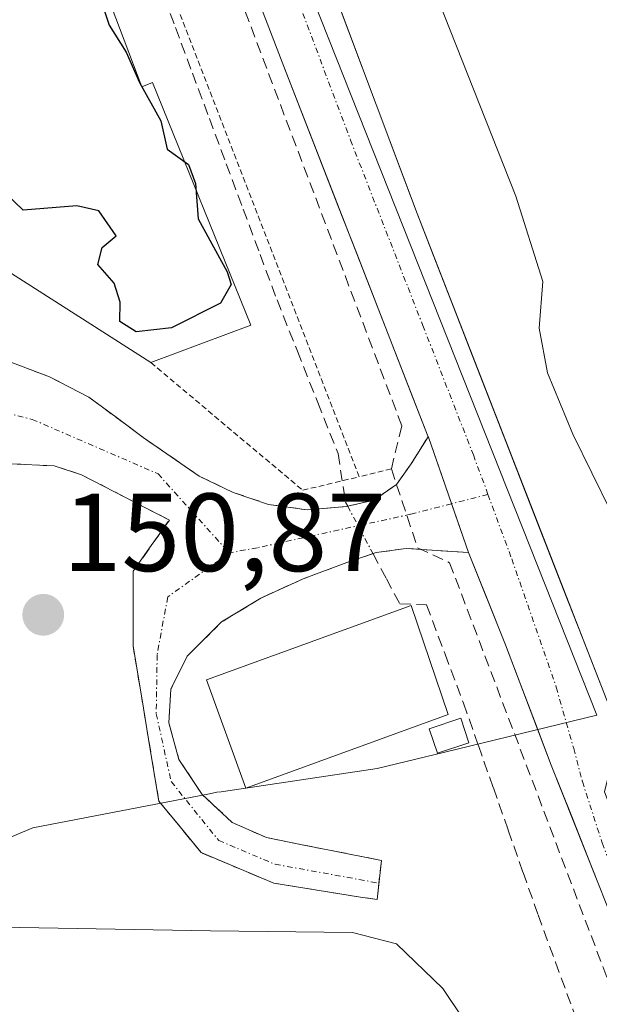
# Model space of a CAD drawing. Units: metres. Extents: x 610111 to 613541, y 4775590 to 4777959.
# Drawn here: x 613069 to 613121, y 4776635 to 4776724 of the extents above; entities that cross this region are included whole.
import ezdxf
from ezdxf.enums import TextEntityAlignment as Align

# ---------------------------------------------------------------- set-up
doc = ezdxf.new("R2010")
doc.units = ezdxf.units.M
doc.header["$MEASUREMENT"] = 0
for name, pattern in [('TRAZO_Y_PUNTO', [1, 0.5, -0.25, 0, -0.25]), ('TRAZOS', [0.75, 0.5, -0.25]), ('TRAZOSX2', [1.5, 1, -0.5])]:
    doc.linetypes.add(name, pattern=pattern)
for name, color, linetype, lineweight in [('Camino', 19, 'TRAZOSX2', 0), ('Camino Cxs', 19, 'Continuous', 0), ('Camino eje', 19, 'TRAZO_Y_PUNTO', 0), ('Carretera de calzada única', 19, 'Continuous', 13), ('Carretera de calzada única Cxs', 19, 'Continuous', 13), ('Carretera de calzada única eje', 19, 'TRAZO_Y_PUNTO', 0), ('Carátula', 7, 'Continuous', 5), ('Corriente artificial lineal', 5, 'TRAZOSX2', 13), ('Corriente artificial lineal oculto', 135, 'TRAZO_Y_PUNTO', 13), ('Curva de nivel maestra', 36, 'Continuous', 30), ('Curva de nivel normal', 36, 'Continuous', 0), ('Edificación industrial', 135, 'Continuous', 13), ('Edificación industrial Cxs', 135, 'Continuous', 13), ('Edificación ligera', 1, 'Continuous', 0), ('Edificación ligera Cxs', 1, 'Continuous', 0), ('Muro lineal', 1, 'TRAZOSX2', 13), ('Núcleo urbano CxS', 19, 'Continuous', 0), ('Obra de contención lineal', 1, 'TRAZOSX2', 13), ('Punto de cota en terreno', 7, 'Continuous', 0), ('Rótulo de punto de cota en terreno', 19, 'Continuous', 0), ('Valla', 19, 'TRAZOS', 0)]:
    doc.layers.add(name, color=color, linetype=linetype, lineweight=lineweight)
doc.styles.add('Arial', font='txt', dxfattribs={"height": 0.2})

# ---------------------------------------------------------------- blocks, each defined once
blk = doc.blocks.new('*U173')
at = {"layer": 'Núcleo urbano CxS', "color": 19, "linetype": 'Continuous', "lineweight": 0}
blk.add_polyline3d([(613026.0719, 4776623.6669, 146.7875), (613027.6081, 4776638.4219, 146.5611), (613027.6101, 4776638.4401, 146.5603), (613027.9801, 4776641.7701, 146.5016), (613028.1801, 4776649.0901, 147.3417), (613027.5649, 4776654.7881, 148.4189), (613036.3223, 4776642.5303, 150.9658), (613043.2857, 4776639.3187, 154.2114), (613070.0649, 4776650.5667, 153.096), (613085.9977, 4776653.6515, 152.1994), (613086.6697, 4776653.7817, 152.2523), (613087.0585, 4776653.8393, 152.2862), (613101.1325, 4776655.9241, 153.1836), (613107.2491, 4776657.4117, 153.3797), (613107.2529, 4776657.4125, 153.3798), (613120.9529, 4776660.7449, 153.1183), (613089.3485, 4776740.5557, 153.1408), (613079.1741, 4776772.6927, 152.7455), (613072.6821, 4776790.1173, 152.207)], dxfattribs=at)
blk = doc.blocks.new('5PATER')
at = {"layer": 'Carátula', "linetype": 'Continuous', "lineweight": 5}
h = blk.add_hatch(color=250, dxfattribs=at)
edge = h.paths.add_edge_path()
edge.add_ellipse((0.002, 0.008), major_axis=(-1.326, -1.344), ratio=0.999422, start_angle=0, end_angle=360)

msp = doc.modelspace()

# ---------------------------------------------------------------- linework, layer by layer
at = {"layer": 'Camino', "color": 19, "linetype": 'TRAZOSX2', "lineweight": 0}
for points in [[(613035.76, 4776769.583), (613036.996, 4776770.256), (613042.711, 4776744.856), (613050.331, 4776711.836), (613053.083, 4776705.275), (613056.258, 4776700.83), (613064.59, 4776693.94), (613071.58, 4776691.29), (613075.14, 4776689.45), (613080.03, 4776685.82), (613085.08, 4776682.33), (613088.15, 4776680.86), (613091.35, 4776679.77), (613094.82, 4776679.28), (613098.33, 4776679.57), (613100.85, 4776680.16), (613102.87, 4776681.56), (613104.2, 4776683.45), (613105.746, 4776685.879)], [(613101.299, 4776645.585), (613101.131, 4776644.103), (613099.649, 4776644.314), (613091.818, 4776645.584), (613085.256, 4776648.336), (613081.446, 4776652.993), (613079.118, 4776666.963), (613079.118, 4776673.736), (613082.39, 4776678.36), (613078.42, 4776680.41), (613074.46, 4776682.45), (613071.99, 4776683.25), (613068, 4776683.44)], [(613109.37, 4776675.43), (613106.57, 4776675.61), (613103.77, 4776675.8), (613101.06, 4776675.42), (613098.39, 4776674.52), (613094.47, 4776673.06), (613090.65, 4776671.32), (613087.1, 4776669.16), (613083.99, 4776666.07), (613082.52, 4776663.09), (613082.33, 4776660.05), (613083.26, 4776656.75), (613085.34, 4776653.59), (613088.06, 4776651.06), (613091.16, 4776649.69), (613094.23, 4776649.07), (613097.3, 4776648.47), (613101.53, 4776647.63), (613101.299, 4776645.585)]]:
    msp.add_lwpolyline(points, dxfattribs=at)
at = {"layer": 'Camino Cxs', "color": 19, "linetype": 'Continuous', "lineweight": 0}
msp.add_lwpolyline([(613105.746, 4776685.879), (613105.761, 4776685.842), (613109.37, 4776675.43)], dxfattribs=at)
msp.add_polyline3d([(613068.085, 4776692.615, 151.719), (613071.58, 4776691.29, 151.706), (613075.14, 4776689.45, 151.58), (613077.585, 4776687.635, 151.785), (613080.03, 4776685.82, 151.83), (613082.555, 4776684.075, 151.894), (613085.08, 4776682.33, 151.863), (613088.15, 4776680.86, 151.943), (613091.35, 4776679.77, 152.081), (613094.82, 4776679.28, 152.276), (613098.33, 4776679.57, 152.487), (613100.85, 4776680.16, 152.675), (613102.87, 4776681.56, 152.726), (613104.2, 4776683.45, 152.747), (613105.747, 4776685.879, 152.859), (613105.747, 4776685.879, 152.859), (613105.761, 4776685.842, 152.862), (613106.964, 4776682.371, 152.96), (613108.167, 4776678.901, 152.964), (613109.37, 4776675.43, 153.049), (613106.57, 4776675.61, 153.041), (613103.77, 4776675.8, 152.678), (613101.06, 4776675.42, 152.325), (613098.39, 4776674.52, 152.334), (613094.47, 4776673.06, 152.328), (613090.65, 4776671.32, 152.063), (613087.1, 4776669.16, 151.369), (613083.99, 4776666.07, 150.941), (613082.52, 4776663.09, 150.837), (613082.33, 4776660.05, 150.827), (613083.26, 4776656.75, 150.851), (613085.34, 4776653.59, 150.983), (613088.06, 4776651.06, 151.681), (613091.16, 4776649.69, 152.244), (613094.23, 4776649.07, 152.606), (613097.3, 4776648.47, 152.933), (613101.53, 4776647.63, 153.473), (613101.131, 4776644.103, 154.316), (613099.65, 4776644.315, 154.183), (613095.734, 4776644.95, 153.779), (613091.818, 4776645.585, 153.294), (613088.537, 4776646.96, 152.64), (613085.256, 4776648.336, 152.072), (613083.351, 4776650.665, 151.595), (613081.446, 4776652.993, 150.956), (613080.67, 4776657.65, 150.821), (613079.894, 4776662.306, 150.87), (613079.118, 4776666.963, 150.846), (613079.118, 4776670.35, 150.851), (613079.118, 4776673.736, 150.922), (613080.754, 4776676.048, 151.125), (613082.39, 4776678.36, 151.458), (613078.42, 4776680.41, 151.477), (613074.46, 4776682.45, 151.75), (613071.99, 4776683.25, 151.846), (613068, 4776683.44, 151.826)], dxfattribs=at)
at = {"layer": 'Camino eje', "color": 19, "linetype": 'TRAZO_Y_PUNTO', "lineweight": 0}
for points in [[(613035.76, 4776769.583), (613038.187, 4776757.62), (613043.187, 4776735.712), (613048.267, 4776712.852), (613050.649, 4776705.232), (613054.935, 4776697.295), (613062.317, 4776689.357), (613070.016, 4776687.452), (613081.367, 4776682.531), (613087.796, 4776675.387)], [(613111.136, 4776680.669), (613107.846, 4776679.827)], [(613107.846, 4776679.827), (613104.147, 4776678.88), (613090.336, 4776675.863), (613087.796, 4776675.387)], [(613087.796, 4776675.387), (613082.24, 4776671.419), (613081.287, 4776666.18), (613081.208, 4776660.862), (613082.557, 4776654.75), (613086.844, 4776649.432), (613091.924, 4776647.289), (613101.299, 4776645.585)]]:
    msp.add_lwpolyline(points, dxfattribs=at)
at = {"layer": 'Carretera de calzada única', "color": 19, "linetype": 'Continuous', "lineweight": 13}
for points in [[(613034.485, 4776899.1), (613038.57, 4776890.49), (613044.82, 4776874.81), (613046.37, 4776870.93), (613048.32, 4776865.32), (613052.41, 4776853.68), (613055.44, 4776843), (613061.5, 4776817.09), (613064.69, 4776804.26), (613071.78, 4776780.09), (613077.01, 4776761.72), (613082.76, 4776745.22), (613092.71, 4776719.3), (613105.746, 4776685.879)], [(613137.76, 4776611.94), (613130.42, 4776630.55), (613121.66, 4776653.84), (613122.96, 4776659.23), (613104.76, 4776706.02), (613087.57, 4776751.73), (613079.6, 4776773.48), (613078.07, 4776779.04), (613080.71, 4776775.69), (613085.35, 4776770.98), (613093.26, 4776764.93), (613099.53, 4776761.39), (613115.6, 4776754.14), (613118.8, 4776752.31), (613123.28, 4776749.18), (613128.21, 4776743.73), (613131.46, 4776739.27), (613134.3, 4776734.55)], [(613109.37, 4776675.43), (613112.73, 4776667.09), (613116.85, 4776656.23), (613126.07, 4776633.01), (613135.3, 4776608.68), (613150.44, 4776568.82)]]:
    msp.add_lwpolyline(points, dxfattribs=at)
at = {"layer": 'Carretera de calzada única Cxs', "color": 19, "linetype": 'Continuous', "lineweight": 13}
msp.add_lwpolyline([(613105.746, 4776685.879), (613105.761, 4776685.842), (613109.37, 4776675.43)], dxfattribs=at)
for points in [[(613097.884, 4776724.304, 153.111), (613099.603, 4776719.733, 153.017), (613101.322, 4776715.162, 152.944), (613103.041, 4776710.591, 152.943), (613104.76, 4776706.02, 152.851), (613106.415, 4776701.766, 152.803), (613108.069, 4776697.513, 152.9), (613109.724, 4776693.259, 152.864), (613111.378, 4776689.006, 152.916), (613113.033, 4776684.752, 153.085), (613114.687, 4776680.498, 152.97), (613116.342, 4776676.245, 152.931), (613117.996, 4776671.991, 153.053), (613119.651, 4776667.737, 153.038), (613121.306, 4776663.484, 153.025)], [(613122.382, 4776642.298, 153.275), (613120.538, 4776646.942, 153.216), (613118.694, 4776651.586, 153.277), (613116.85, 4776656.23, 153.301), (613115.477, 4776659.85, 153.245), (613114.103, 4776663.47, 153.182), (613112.73, 4776667.09, 153.143), (613111.05, 4776671.26, 153.064), (613109.37, 4776675.43, 153.049), (613108.167, 4776678.901, 152.964), (613106.964, 4776682.371, 152.96), (613105.761, 4776685.842, 152.862), (613105.747, 4776685.879, 152.86), (613104.13, 4776690.024, 152.552), (613102.498, 4776694.206, 152.737), (613100.867, 4776698.389, 152.774), (613099.236, 4776702.571, 152.434), (613097.604, 4776706.753, 152.277), (613095.973, 4776710.936, 152.496), (613094.341, 4776715.118, 152.578), (613092.71, 4776719.3, 152.827), (613091.052, 4776723.62, 152.814)]]:
    msp.add_polyline3d(points, dxfattribs=at)
at = {"layer": 'Carretera de calzada única eje', "color": 19, "linetype": 'TRAZO_Y_PUNTO', "lineweight": 0}
for points in [[(613076.6, 4776782.29), (613074.92, 4776779.57), (613075.69, 4776776.79), (613078.32, 4776767.59), (613080.3, 4776762.16), (613082.28, 4776756.72), (613085.16, 4776748.47), (613089.46, 4776737.05), (613094.44, 4776724.09), (613098.73, 4776712.66), (613105.26, 4776695.93), (613109.82, 4776684.24), (613111.136, 4776680.669)], [(613111.136, 4776680.669), (613113.28, 4776674.85), (613117.3, 4776663.26), (613118.87, 4776657.75), (613119.66, 4776654.76), (613121.44, 4776649.21), (613126.05, 4776637.59), (613127.14, 4776634.68), (613128.25, 4776631.77), (613130.07, 4776627.13), (613134.71, 4776614.96), (613135.19, 4776613.72), (613140.96, 4776602.56)]]:
    msp.add_lwpolyline(points, dxfattribs=at)
at = {"layer": 'Corriente artificial lineal', "color": 5, "linetype": 'TRAZOSX2', "lineweight": 13}
for points in [[(613060.424, 4776771.381, 150.647), (613064.167, 4776772.414, 151.205), (613065.892, 4776767.863, 151.16), (613067.617, 4776763.313, 151.2), (613069.342, 4776758.762, 151.288), (613071.067, 4776754.211, 151.219), (613072.792, 4776749.66, 151.271), (613074.517, 4776745.109, 151.018), (613076.242, 4776740.558, 151.245), (613077.967, 4776736.008, 151.352), (613079.692, 4776731.457, 151.141), (613081.418, 4776726.906, 151.272), (613082.945, 4776722.809, 151.307), (613084.472, 4776718.711, 151.347), (613085.999, 4776714.614, 151.17), (613087.526, 4776710.517, 151.069), (613089.053, 4776706.419, 150.955), (613090.58, 4776702.322, 151.036), (613092.107, 4776698.225, 151.234), (613093.941, 4776693.603, 151.394), (613095.776, 4776688.982, 151.504), (613097.61, 4776684.361, 151.845), (613098.281, 4776679.978, 152.433), (613098.481, 4776679.605, 152.497)], [(613100.768, 4776675.322, 152.318), (613101.974, 4776673.063, 152.011), (613103.18, 4776670.805, 151.864), (613105.596, 4776670.7, 152.197), (613107.265, 4776666.259, 151.752), (613108.934, 4776661.818, 152.41), (613110.278, 4776657.999, 153.159), (613111.622, 4776654.18, 153.338), (613112.967, 4776650.361, 153.36), (613114.311, 4776646.542, 153.341), (613115.655, 4776642.722, 153.333), (613117.226, 4776638.452, 153.419), (613118.798, 4776634.182, 153.442), (613120.37, 4776629.911, 153.438), (613121.941, 4776625.641, 153.424)]]:
    msp.add_polyline3d(points, dxfattribs=at)
at = {"layer": 'Corriente artificial lineal oculto', "color": 135, "linetype": 'TRAZO_Y_PUNTO', "lineweight": 13}
msp.add_polyline3d([(613098.481, 4776679.605, 152.497), (613100.768, 4776675.322, 152.318)], dxfattribs=at)
at = {"layer": 'Curva de nivel maestra', "color": 36, "linetype": 'Continuous', "lineweight": 30}
msp.add_polyline3d([(613075.91, 4776726.2, 150), (613076.96, 4776723.02, 150), (613078.49, 4776720.61, 150), (613079.7, 4776717.87, 150), (613081.62, 4776714.41, 150), (613082.19, 4776711.85, 150), (613084.13, 4776710.46, 150), (613084.74, 4776708.73, 150), (613084.98, 4776705.56, 150), (613087.62, 4776700.76, 150), (613087.97, 4776699.62, 150), (613087, 4776697.94, 150), (613082.57, 4776695.7, 150), (613079.41, 4776695.36, 150), (613077.93, 4776696.28, 150), (613077.96, 4776698.03, 150), (613077.4, 4776699.73, 150), (613075.94, 4776701.44, 150), (613076.32, 4776702.97, 150), (613077.58, 4776704.03, 150), (613076.02, 4776706.26, 150), (613074.05, 4776706.72, 150), (613069.19, 4776706.34, 150), (613067.66, 4776707.81, 150)], dxfattribs=at)
at = {"layer": 'Curva de nivel normal', "color": 36, "linetype": 'Continuous', "lineweight": 0}
for points in [[(613096.47, 4776787.1, 155), (613098.48, 4776781.16, 155), (613103.63, 4776773.96, 155), (613108.92, 4776768.55, 155), (613109.54, 4776767.33, 155), (613108.92, 4776764.69, 155), (613104.55, 4776758.98, 155), (613097.62, 4776756.07, 155), (613096.56, 4776755.27, 155), (613097.33, 4776750.67, 155), (613104.48, 4776730.83, 155), (613113.64, 4776707.61, 155), (613116.08, 4776699.88, 155), (613115.75, 4776695.68, 155), (613116.52, 4776691.66, 155), (613118.8, 4776686.1, 155), (613122.21, 4776679.14, 155)], [(613141.05, 4776568.499, 155), (613141.07, 4776568.91, 155), (613139.61, 4776570.76, 155), (613136.62, 4776571.51, 155), (613135.12, 4776573, 155), (613132.89, 4776578.1, 155), (613129.7, 4776584.77, 155), (613126.09, 4776594.5, 155), (613122.41, 4776606.05, 155), (613118.12, 4776616.58, 155), (613112.57, 4776627.87, 155), (613107.06, 4776636.08, 155), (613102.87, 4776640.11, 155), (613098.92, 4776641.14, 155), (613086.09, 4776641.28, 155), (613067.2, 4776641.61, 155), (613058.13, 4776640.14, 155), (613044.35, 4776630.99, 155), (613042.75, 4776628.99, 155), (613042.591, 4776628.534, 155)]]:
    msp.add_polyline3d(points, dxfattribs=at)
at = {"layer": 'Edificación industrial', "color": 135, "linetype": 'Continuous', "lineweight": 13}
for points in [[(613059.93, 4776773.08, 150.994), (613067.99, 4776745.37, 149.435), (613069.27, 4776745.62, 149.862), (613079.9, 4776717.46, 150.382), (613080.86, 4776717.85, 150.735), (613089.75, 4776695.96, 150.935), (613080.73, 4776692.57, 150.534), (613055.12, 4776708.925, 150.054), (613053.07, 4776716.995, 149.714), (613039.973, 4776761.181, 149.535), (613038.584, 4776766.274, 149.347), (613059.93, 4776773.08, 150.994)], [(613107.537, 4776660.81, 152.148), (613089.3, 4776654.17, 151.417), (613085.75, 4776663.93, 150.887), (613104.22, 4776670.647, 151.986), (613107.537, 4776660.81, 152.148)]]:
    msp.add_polyline3d(points, dxfattribs=at)
at = {"layer": 'Edificación industrial Cxs', "color": 135, "linetype": 'Continuous', "lineweight": 13}
for points in [[(613059.93, 4776773.08, 150.994), (613067.99, 4776745.37, 149.435), (613069.27, 4776745.62, 149.862), (613079.9, 4776717.46, 150.381), (613080.86, 4776717.85, 150.735), (613089.75, 4776695.96, 150.935), (613080.73, 4776692.57, 150.534), (613055.12, 4776708.925, 150.054), (613053.07, 4776716.995, 149.714), (613039.973, 4776761.181, 149.535), (613038.584, 4776766.274, 149.347), (613059.93, 4776773.08, 150.994)], [(613107.537, 4776660.81, 152.148), (613089.3, 4776654.17, 151.417), (613085.75, 4776663.93, 150.887), (613104.22, 4776670.647, 151.986), (613107.537, 4776660.81, 152.148)]]:
    msp.add_polyline3d(points, close=True, dxfattribs=at)
at = {"layer": 'Edificación ligera', "color": 1, "linetype": 'Continuous', "lineweight": 0}
msp.add_polyline3d([(613109.41, 4776658.26, 152.985), (613106.57, 4776657.31, 152.583), (613105.83, 4776659.52, 152.085), (613108.68, 4776660.47, 152.53), (613109.41, 4776658.26, 152.985)], dxfattribs=at)
at = {"layer": 'Edificación ligera Cxs', "color": 1, "linetype": 'Continuous', "lineweight": 0}
msp.add_polyline3d([(613109.41, 4776658.26, 152.985), (613106.57, 4776657.31, 152.583), (613105.83, 4776659.52, 152.085), (613108.68, 4776660.47, 152.53), (613109.41, 4776658.26, 152.985)], close=True, dxfattribs=at)
at = {"layer": 'Muro lineal', "color": 1, "linetype": 'TRAZOSX2', "lineweight": 13}
msp.add_polyline3d([(613102.42, 4776682.97, 152.61), (613104.79, 4776675.85, 152.814), (613107.67, 4776674.51, 153.072), (613147.57, 4776569.34, 154.681)], dxfattribs=at)
at = {"layer": 'Núcleo urbano CxS', "color": 19, "linetype": 'Continuous', "lineweight": 0}
for points in [[(613027.565, 4776654.788, 148.419), (613036.322, 4776642.53, 150.966), (613043.286, 4776639.319, 154.211), (613070.065, 4776650.567, 153.096), (613085.998, 4776653.651, 152.199), (613086.67, 4776653.782, 152.252), (613087.059, 4776653.839, 152.286), (613101.133, 4776655.924, 153.184), (613107.249, 4776657.412, 153.38), (613107.253, 4776657.412, 153.38), (613120.953, 4776660.745, 153.118), (613089.349, 4776740.556, 153.141), (613079.174, 4776772.693, 152.746), (613072.682, 4776790.117, 152.207), (613077.028, 4776795.192, 152.296), (613111.848, 4776803.761, 156.308), (613111.419, 4776809.363, 156.186), (613111.299, 4776810.941, 156.161), (613114.711, 4776824.777, 156.296), (613116.026, 4776833.73, 156.305)], [(613027.565, 4776654.788, 148.419), (613036.322, 4776642.53, 150.966), (613043.286, 4776639.319, 154.211), (613070.065, 4776650.567, 153.096), (613085.998, 4776653.651, 152.199), (613086.67, 4776653.782, 152.252), (613087.059, 4776653.839, 152.286), (613101.133, 4776655.924, 153.184), (613107.249, 4776657.412, 153.38), (613107.253, 4776657.412, 153.38), (613120.953, 4776660.745, 153.118), (613089.349, 4776740.556, 153.141), (613079.174, 4776772.693, 152.746), (613072.682, 4776790.117, 152.207), (613077.028, 4776795.192, 152.296), (613111.848, 4776803.761, 156.308), (613111.419, 4776809.363, 156.186), (613111.299, 4776810.941, 156.161), (613114.711, 4776824.777, 156.296), (613116.026, 4776833.73, 156.305)], [(613089.349, 4776740.556, 153.141), (613120.953, 4776660.745, 153.118), (613107.253, 4776657.412, 153.38), (613107.249, 4776657.412, 153.38), (613101.133, 4776655.924, 153.184), (613087.059, 4776653.839, 152.286), (613086.67, 4776653.782, 152.252), (613085.998, 4776653.651, 152.199), (613070.065, 4776650.567, 153.096), (613043.286, 4776639.319, 154.211)]]:
    msp.add_polyline3d(points, dxfattribs=at)
at = {"layer": 'Obra de contención lineal', "color": 1, "linetype": 'TRAZOSX2', "lineweight": 13}
msp.add_polyline3d([(613102.42, 4776682.97, 152.61), (613103.37, 4776686.86, 152.383), (613071.82, 4776770.33, 151.928), (613067.35, 4776787.81, 151.941), (613060.94, 4776812.88, 150.955), (613058.73, 4776821.77, 150.36), (613051.98, 4776848.84, 149.177), (613046.23, 4776867.54, 148.636), (613043.61, 4776867.22, 148.53)], dxfattribs=at)
at = {"layer": 'Valla', "color": 19, "linetype": 'TRAZOS', "lineweight": 0}
for points in [[(613099.53, 4776682.27, 152.32), (613063.82, 4776774.42, 151.401), (613059.92, 4776773.07, 150.992)], [(613080.73, 4776692.57, 150.534), (613094.42, 4776681.05, 152.058), (613099.53, 4776682.27, 152.32)], [(613102.42, 4776682.97, 152.61), (613099.53, 4776682.27, 152.32)]]:
    msp.add_polyline3d(points, dxfattribs=at)

# ---------------------------------------------------------------- block references
at = {"layer": 'Núcleo urbano CxS', "color": 19, "linetype": 'Continuous', "lineweight": 0}
msp.add_blockref('*U173', (0, 0), dxfattribs=at)
at = {"layer": 'Punto de cota en terreno', "linetype": 'Continuous', "lineweight": 0}
msp.add_blockref('5PATER', (613071.01, 4776669.8, 150.87), dxfattribs=at)

# ---------------------------------------------------------------- texts
at = {"layer": 'Rótulo de punto de cota en terreno', "color": 19, "linetype": 'Continuous', "lineweight": 0, "style": 'Arial'}
msp.add_text('150,87', height=7, dxfattribs=at).set_placement((613072.774, 4776671.564), align=Align.BOTTOM_LEFT)

doc.saveas('drawing.dxf')
